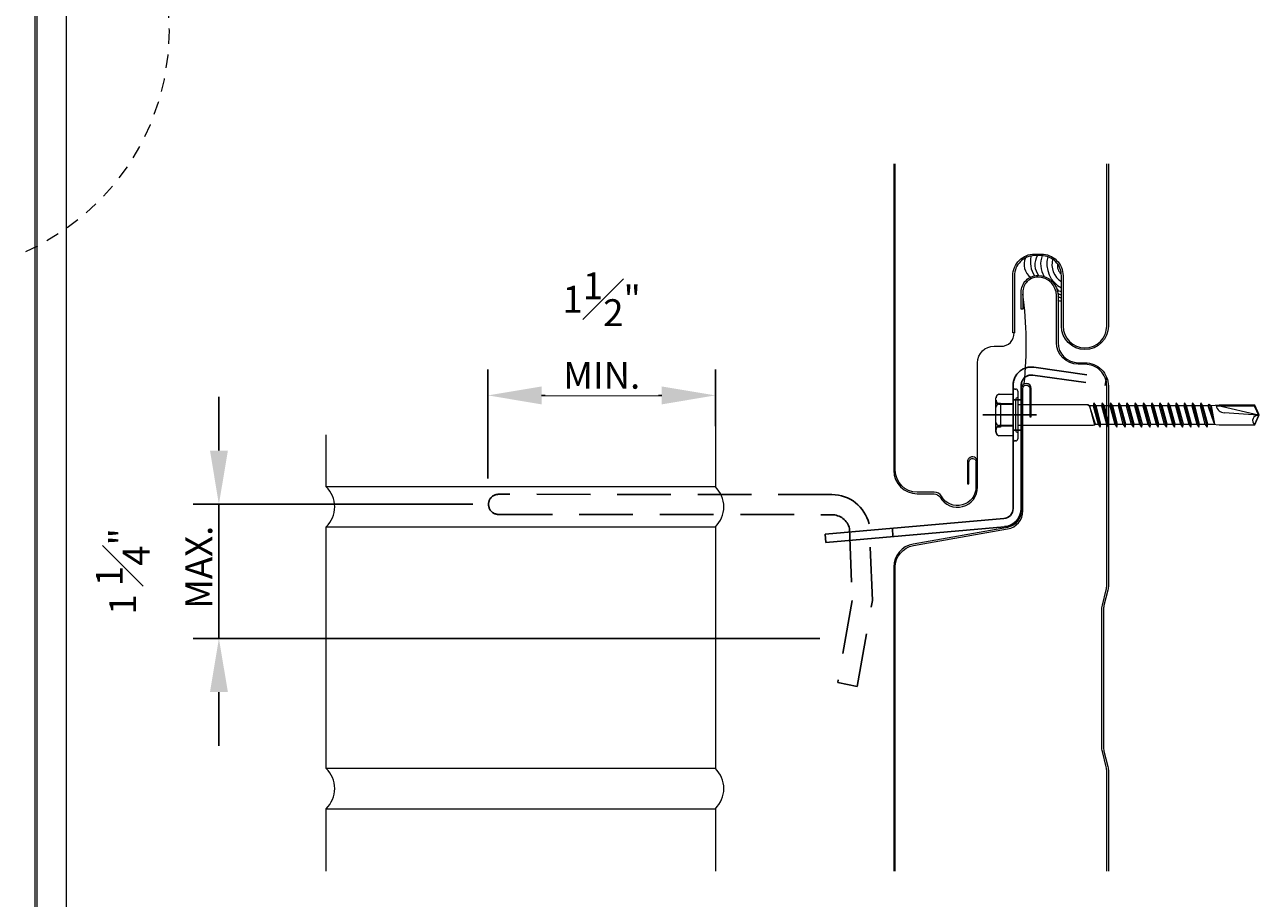
# Model space of a CAD drawing. Units: inches. Extents: x -40.6 to 33.4, y -19.8 to 17.4.
# Drawn here: x 3.2 to 14.7, y -3.2 to 5 of the extents above; entities that cross this region are included whole.
import ezdxf

# ---------------------------------------------------------------- set-up
doc = ezdxf.new("R2010")
doc.units = ezdxf.units.IN
doc.header["$MEASUREMENT"] = 0
for name, pattern in [('HIDDEN', [0.375, 0.25, -0.125]), ('HIDDEN2', [0.1875, 0.125, -0.0625]), ('HIDDENX2', [0.75, 0.5, -0.25])]:
    doc.linetypes.add(name, pattern=pattern)
doc.layers.get('DEFPOINTS').update_dxf_attribs({"linetype": 'CONTINUOUS'})
for name, color, linetype, lineweight in [('_BYOTHERS', 9, 'CONTINUOUS', 5), ('_DIM', 6, 'CONTINUOUS', 5), ('_PANEL', 4, 'CONTINUOUS', 13), ('_REVISION CLOUD', 10, 'CONTINUOUS', 13), ('_TRIM', 4, 'CONTINUOUS', 9), ('DIM', 4, 'CONTINUOUS', 13)]:
    doc.layers.add(name, color=color, linetype=linetype, lineweight=lineweight)
doc.layers.add('_FASTENER', color=1, linetype='CONTINUOUS')
doc.layers.add('_TXT', color=7, linetype='CONTINUOUS')
doc.styles.add('ROMANS', font='ROMANS.SHX')
doc.styles.get("Standard").update_dxf_attribs({"font": 'simplex.shx'})
doc.dimstyles.new('Metl-Span', dxfattribs={"dimtxt": 0.0625, "dimasz": 0.125, "dimexe": 0.06, "dimexo": 0.06, "dimgap": 0.046875, "dimtad": 1, "dimdec": 4, "dimzin": 0, "dimdsep": 46, "dimlunit": 4, "dimtxsty": 'ROMANS', "dimcen": 0.125, "dimdle": 5, "dimclrd": 256, "dimclre": 256, "dimclrt": 7, "dimadec": 0, "dimazin": 0, "dimtfac": 1, "dimtdec": 4, "dimtmove": 1, "dimatfit": 3, "dimfxl": 1, "dimtfill": 1, "dimfrac": 1, "dimtolj": 1, "dimtzin": 0, "dimarcsym": 0})

# ---------------------------------------------------------------- blocks, each defined once
blk = doc.blocks.new('*D18')
at = {"layer": '_DIM', "lineweight": -2, "transparency": 16777216}
for p, q in [((5.019, 0.997), (5.019, 1.497)), ((7.385, 0.497), (4.779, 0.497)), ((10.617, -0.753), (4.779, -0.753)), ((5.019, -1.253), (5.019, -1.753))]:
    blk.add_line(p, q, dxfattribs=at)
at = {"layer": '_DIM', "transparency": 16777216}
for points in [[(4.936, 0.997), (5.103, 0.997), (5.019, 0.497)], [(4.936, -1.253), (5.103, -1.253), (5.019, -0.753)]]:
    blk.add_solid(points, dxfattribs=at)
at = {"layer": 'DEFPOINTS', "color": 0, "transparency": 16777216}
for p in [(7.625, 0.497), (5.019, -0.753), (10.857, -0.753)]:
    blk.add_point(p, dxfattribs=at)
at = {"layer": '_DIM', "color": 7, "transparency": 16777216, "insert": (4.415, -0.128), "char_height": 0.25, "attachment_point": 5, "rotation": 90, "style": 'ROMANS', "bg_fill": 3, "box_fill_scale": 1.25, "bg_fill_color": 256, "bg_fill_true_color": 13158600, "bg_fill_transparency": 0}
blk.add_mtext('\\A1;1 \\S1#4;"\\P MAX.', dxfattribs=at)
at = {"layer": '_DIM', "lineweight": -2, "transparency": 16777216}
blk.add_line((5.019, 0.497), (5.019, -0.753), dxfattribs=at)
blk = doc.blocks.new('*D19')
at = {"layer": '_DIM', "lineweight": -2, "transparency": 16777216}
for p, q in [((7.525, 0.737), (7.525, 1.752)), ((9.644, 1.226), (9.644, 1.752)), ((8.025, 1.512), (9.144, 1.512))]:
    blk.add_line(p, q, dxfattribs=at)
at = {"layer": '_DIM', "transparency": 16777216}
for points in [[(8.025, 1.595), (8.025, 1.428), (7.525, 1.512)], [(9.144, 1.595), (9.144, 1.428), (9.644, 1.512)]]:
    blk.add_solid(points, dxfattribs=at)
at = {"layer": 'DEFPOINTS', "color": 0, "transparency": 16777216}
for p in [(9.644, 1.512), (9.644, 0.986), (7.525, 0.497)]:
    blk.add_point(p, dxfattribs=at)
at = {"layer": '_DIM', "color": 7, "transparency": 16777216, "insert": (8.585, 2.116), "char_height": 0.25, "attachment_point": 5, "style": 'ROMANS', "bg_fill": 3, "box_fill_scale": 1.25, "bg_fill_color": 256, "bg_fill_true_color": 13158600, "bg_fill_transparency": 0}
blk.add_mtext('\\A1;1\\S1#2;"\\PMIN.', dxfattribs=at)
blk = doc.blocks.new('TREMCO-JS773-FC')
at = {"layer": '_BYOTHERS'}
for centre, radius, start, end in [((0.114, -0.083), 0.182, 152.9528, 214.4473), ((0.205, -0.079), 0.22, 158.8629, 211.1219), ((-0.018, -0.081), 0.152, 156.6338, 232.7292), ((0.125, -0.058), 0.236, 166.4006, 213.5665), ((0.298, -0.075), 0.255, 165.2148, 242.2188), ((0.276, -0.083), 0.186, 164.3549, 238.6784), ((0.233, -0.097), 0.092, 168.3749, 232.9286), ((0.178, -0.284), 0.049, 215.3814, 268.4), ((0.176, -0.326), 0.0372, 211.8992, 272.0799), ((0.172, -0.36), 0.0305, 208.2757, 281.6154), ((0.17, -0.387), 0.0347, 224.3759, 282.7617)]:
    blk.add_arc(centre, radius, start, end, dxfattribs=at)
at = {"layer": '_TXT', "style": 'ROMANS'}
for tag, p, flags in [('CLASS', (0.411, -0.002), 1), ('DIVISOR', (0.411, -0.126), 1), ('LF', (0.411, -0.25), 1), ('QTY', (0.411, -0.374), 1), ('PARTNO', (0.411, -0.489), 9), ('BOMDESC', (0.411, -0.613), 9)]:
    blk.add_attdef(tag, p, '', height=0.0938, dxfattribs=dict(at, flags=flags))
blk = doc.blocks.new('616084-S')
at = {"layer": '_FASTENER', "linetype": 'HIDDENX2'}
for p, q in [((-0.175, 0.371), (0.501, 0.276)), ((-0.165, 0.445), (0.511, 0.35)), ((0.511, 0.35), (0.501, 0.276)), ((-0.357, 0.141), (-0.282, 0.141)), ((-0.357, -0.141), (-0.282, -0.141)), ((-2.108, -1.112), (-2.102, -1.187)), ((-1.483, -1.057), (-1.477, -1.132))]:
    blk.add_line(p, q, dxfattribs=at)
at = {"layer": '_FASTENER'}
for p, q in [((-0.357, -0.872), (-0.357, 0.278)), ((-0.282, 0.278), (-0.282, -0.872)), ((-0.443, -0.966), (-2.108, -1.112)), ((-0.437, -1.041), (-2.102, -1.187))]:
    blk.add_line(p, q, dxfattribs=at)
at = {"layer": '_FASTENER', "linetype": 'HIDDEN', "ltscale": 2}
blk.add_lwpolyline([(-5.149, -0.927), (-2.049, -0.929, -0.342977), (-1.882, -1.058), (-1.856, -1.73), (-1.991, -2.493), (-1.81, -2.531), (-1.669, -1.73), (-1.7, -1.014, 0.346378), (-2.046, -0.742), (-5.148, -0.739, 1.024873)], format="xyb", close=True, dxfattribs=at)
at = {"layer": '_FASTENER', "linetype": 'HIDDENX2'}
for radius in [0.169, 0.0941]:
    blk.add_arc((-0.188, 0.278), radius, 82, 180, dxfattribs=at)
at = {"layer": '_FASTENER'}
for radius in [0.0941, 0.169]:
    blk.add_arc((-0.452, -0.872), radius, 275, 0, dxfattribs=at)
at = {"layer": 'DEFPOINTS', "linetype": 'HIDDENX2'}
blk.add_line((-0.64, 0), (0, 0), dxfattribs=at)
at = {"layer": '_TXT', "style": 'ROMANS'}
for tag, p, flags in [('CLASS', (-0.049, -0.24), 1), ('DIVISOR', (-0.049, -0.364), 1), ('LF', (-0.049, -0.488), 1), ('QTY', (-0.049, -0.612), 1), ('PARTNO', (-0.049, -0.727), 9), ('BOMDESC', (-0.049, -0.851), 9)]:
    blk.add_attdef(tag, p, '', height=0.0938, dxfattribs=dict(at, flags=flags))
blk = doc.blocks.new('414605')
at = {"layer": '_FASTENER', "linetype": 'Continuous', "lineweight": 0}
for p, q in [((-0.025, 0.241), (-0.018, 0.241)), ((-0.204, -0.16), (-0.204, 0.16)), ((-0.203, 0.137), (-0.203, 0.16)), ((-0.175, 0.193), (-0.043, 0.193)), ((-0.174, 0.193), (-0.043, 0.193)), ((-0.043, -0.223), (-0.043, 0.223)), ((-0.043, 0.193), (-0.043, -0.193)), ((-0.043, 0.193), (-0.043, 0.104)), ((-0.021, 0.145), (-0.021, -0.145)), ((0, 0.161), (-0.005, 0.161)), ((0, 0.223), (0, -0.223)), ((-0.204, 0.11), (-0.162, 0.11)), ((-0.203, -0.067), (-0.203, 0.069)), ((-0.175, 0.102), (-0.043, 0.102)), ((-0.043, 0.104), (-0.174, 0.104)), ((-0.162, 0.11), (-0.162, -0.115)), ((-0.043, 0.102), (-0.043, -0.099)), ((0.652, 0.094), (0, 0.094)), ((0, 0.094), (0, -0.094)), ((0.667, 0.086), (0.652, 0.094)), ((0.652, 0.094), (0.667, 0.086)), ((0.703, 0.086), (0.667, 0.086)), ((0.667, 0.086), (0.715, -0.092)), ((0.725, -0.086), (0.667, 0.086)), ((0.667, 0.086), (0.715, -0.092)), ((0.709, 0.112), (0.703, 0.086)), ((0.703, 0.086), (0.749, -0.086)), ((0.729, 0.086), (0.709, 0.112)), ((0.709, 0.112), (0.769, -0.113)), ((0.78, 0.086), (0.729, 0.086)), ((0.775, -0.086), (0.729, 0.086)), ((0.786, 0.112), (0.78, 0.086)), ((0.78, 0.086), (0.826, -0.086)), ((0.807, 0.086), (0.786, 0.112)), ((0.786, 0.112), (0.846, -0.113)), ((0.857, 0.086), (0.807, 0.086)), ((0.852, -0.086), (0.807, 0.086)), ((0.863, 0.112), (0.857, 0.086)), ((0.857, 0.086), (0.903, -0.086)), ((0.884, 0.086), (0.863, 0.112)), ((0.863, 0.112), (0.923, -0.113)), ((0.934, 0.086), (0.884, 0.086)), ((0.93, -0.086), (0.884, 0.086)), ((0.94, 0.112), (0.934, 0.086)), ((0.934, 0.086), (0.98, -0.086)), ((0.961, 0.086), (0.94, 0.112)), ((0.94, 0.112), (1.001, -0.113)), ((1.011, 0.086), (0.961, 0.086)), ((1.007, -0.086), (0.961, 0.086)), ((1.017, 0.112), (1.011, 0.086)), ((1.011, 0.086), (1.057, -0.086)), ((1.038, 0.086), (1.017, 0.112)), ((1.017, 0.112), (1.078, -0.113)), ((1.088, 0.086), (1.038, 0.086)), ((1.084, -0.086), (1.038, 0.086)), ((1.094, 0.112), (1.088, 0.086)), ((1.088, 0.086), (1.134, -0.086)), ((1.115, 0.086), (1.094, 0.112)), ((1.094, 0.112), (1.154, -0.113)), ((1.165, 0.086), (1.115, 0.086)), ((1.161, -0.086), (1.115, 0.086)), ((1.171, 0.112), (1.165, 0.086)), ((1.165, 0.086), (1.211, -0.086)), ((1.192, 0.086), (1.171, 0.112)), ((1.171, 0.112), (1.231, -0.113)), ((1.242, 0.086), (1.192, 0.086)), ((1.238, -0.086), (1.192, 0.086)), ((1.248, 0.112), (1.242, 0.086)), ((1.242, 0.086), (1.288, -0.086)), ((1.269, 0.086), (1.248, 0.112)), ((1.248, 0.112), (1.308, -0.113)), ((1.318, 0.086), (1.269, 0.086)), ((1.315, -0.086), (1.269, 0.086)), ((1.324, 0.112), (1.318, 0.086)), ((1.318, 0.086), (1.364, -0.086)), ((1.345, 0.086), (1.324, 0.112)), ((1.324, 0.112), (1.384, -0.113)), ((1.394, 0.086), (1.345, 0.086)), ((1.391, -0.086), (1.345, 0.086)), ((1.4, 0.112), (1.394, 0.086)), ((1.394, 0.086), (1.44, -0.086)), ((1.421, 0.086), (1.4, 0.112)), ((1.4, 0.112), (1.46, -0.113)), ((1.47, 0.086), (1.421, 0.086)), ((1.467, -0.086), (1.421, 0.086)), ((1.476, 0.112), (1.47, 0.086)), ((1.47, 0.086), (1.516, -0.086)), ((1.497, 0.086), (1.476, 0.112)), ((1.476, 0.112), (1.536, -0.113)), ((1.546, 0.086), (1.497, 0.086)), ((1.543, -0.086), (1.497, 0.086)), ((1.552, 0.112), (1.546, 0.086)), ((1.546, 0.086), (1.592, -0.086)), ((1.573, 0.086), (1.552, 0.112)), ((1.552, 0.112), (1.612, -0.113)), ((1.622, 0.086), (1.573, 0.086)), ((1.618, -0.086), (1.573, 0.086)), ((1.628, 0.112), (1.622, 0.086)), ((1.622, 0.086), (1.668, -0.086)), ((1.648, 0.086), (1.628, 0.112)), ((1.628, 0.112), (1.688, -0.113)), ((1.698, 0.086), (1.648, 0.086)), ((1.694, -0.086), (1.648, 0.086)), ((1.704, 0.112), (1.698, 0.086)), ((1.698, 0.086), (1.744, -0.086)), ((1.724, 0.086), (1.704, 0.112)), ((1.704, 0.112), (1.764, -0.113)), ((1.774, 0.086), (1.724, 0.086)), ((1.77, -0.086), (1.724, 0.086)), ((1.774, 0.086), (1.783, 0.1)), ((1.833, -0.087), (1.774, 0.086)), ((1.783, 0.1), (1.8, 0.086)), ((1.783, 0.1), (1.833, -0.087)), ((1.875, 0.092), (1.8, 0.086)), ((1.8, 0.086), (1.833, -0.087)), ((1.848, 0.085), (2.203, 0.086)), ((2.244, -0.001), (1.867, 0.085)), ((2.207, 0.092), (1.875, 0.092)), ((2.238, -0.002), (1.923, 0.021)), ((2.203, 0.086), (2.244, -0.001)), ((2.25, 0), (2.207, 0.092)), ((-0.043, -0.099), (-0.175, -0.099)), ((-0.043, -0.103), (-0.174, -0.103)), ((-0.043, -0.191), (-0.043, -0.103)), ((0, -0.094), (0.702, -0.094)), ((0.702, -0.094), (0.715, -0.092)), ((0.702, -0.094), (0.715, -0.092)), ((0.715, -0.092), (0.725, -0.086)), ((0.715, -0.092), (0.725, -0.086)), ((0.725, -0.086), (0.749, -0.086)), ((0.749, -0.086), (0.769, -0.113)), ((0.769, -0.113), (0.775, -0.086)), ((0.775, -0.086), (0.826, -0.086)), ((0.826, -0.086), (0.846, -0.113)), ((0.846, -0.113), (0.852, -0.086)), ((0.852, -0.086), (0.903, -0.086)), ((0.903, -0.086), (0.923, -0.113)), ((0.923, -0.113), (0.93, -0.086)), ((0.93, -0.086), (0.98, -0.086)), ((0.98, -0.086), (1.001, -0.113)), ((1.001, -0.113), (1.007, -0.086)), ((1.007, -0.086), (1.057, -0.086)), ((1.057, -0.086), (1.078, -0.113)), ((1.078, -0.113), (1.084, -0.086)), ((1.084, -0.086), (1.134, -0.086)), ((1.134, -0.086), (1.154, -0.113)), ((1.154, -0.113), (1.161, -0.086)), ((1.161, -0.086), (1.211, -0.086)), ((1.211, -0.086), (1.231, -0.113)), ((1.231, -0.113), (1.238, -0.086)), ((1.238, -0.086), (1.288, -0.086)), ((1.288, -0.086), (1.308, -0.113)), ((1.308, -0.113), (1.315, -0.086)), ((1.315, -0.086), (1.364, -0.086)), ((1.364, -0.086), (1.384, -0.113)), ((1.384, -0.113), (1.391, -0.086)), ((1.391, -0.086), (1.44, -0.086)), ((1.44, -0.086), (1.46, -0.113)), ((1.46, -0.113), (1.467, -0.086)), ((1.467, -0.086), (1.516, -0.086)), ((1.516, -0.086), (1.536, -0.113)), ((1.536, -0.113), (1.543, -0.086)), ((1.543, -0.086), (1.592, -0.086)), ((1.592, -0.086), (1.612, -0.113)), ((1.612, -0.113), (1.618, -0.086)), ((1.618, -0.086), (1.668, -0.086)), ((1.668, -0.086), (1.688, -0.113)), ((1.688, -0.113), (1.694, -0.086)), ((1.694, -0.086), (1.744, -0.086)), ((1.744, -0.086), (1.764, -0.113)), ((1.764, -0.113), (1.77, -0.086)), ((1.77, -0.086), (1.817, -0.086)), ((1.817, -0.086), (1.875, -0.092)), ((1.875, -0.092), (2.207, -0.092)), ((2.243, -0.005), (2.206, -0.09)), ((2.207, -0.092), (2.25, 0)), ((2.244, -0.001), (2.238, -0.002)), ((-0.162, -0.115), (-0.203, -0.115)), ((-0.203, -0.136), (-0.203, -0.158)), ((-0.043, -0.193), (-0.175, -0.193)), ((-0.174, -0.191), (-0.043, -0.191)), ((-0.005, -0.161), (0, -0.161)), ((-0.018, -0.241), (-0.025, -0.241))]:
    blk.add_line(p, q, dxfattribs=at)
for centre, radius, start, end in [((-0.025, 0.223), 0.0182, 90, 180), ((-0.018, 0.223), 0.0182, 0, 90), ((-0.17, 0.16), 0.0334, 98.7162, 180), ((-0.169, 0.16), 0.0334, 98.5842, 180), ((-0.169, 0.137), 0.0334, 180, 261.4158), ((-0.005, 0.145), 0.0161, 90, 180), ((-0.17, 0.069), 0.0329, 97.9247, 180), ((1.929, 0.103), 0.0831, 192.7546, 265.9964), ((-0.17, -0.067), 0.0329, 180, 262.0753), ((-0.169, -0.136), 0.0334, 98.5132, 180), ((2.235, -0.052), 0.0474, 80.0342, 232.8789), ((-0.17, -0.16), 0.0334, 180, 261.2838), ((-0.169, -0.158), 0.0334, 180, 261.4868), ((-0.025, -0.223), 0.0182, 180, 270), ((-0.005, -0.145), 0.0161, 180, 270), ((-0.018, -0.223), 0.0182, 270, 360)]:
    blk.add_arc(centre, radius, start, end, dxfattribs=at)
at = {"layer": '_TXT'}
for tag, p, flags in [('BOMDESC', (0.04, 0.684), 9), ('PARTNO', (0.045, 0.588), 1), ('QTY', (0.041, 0.497), 1), ('LF', (0.046, 0.41), 1), ('DIVISOR', (0.05, 0.323), 1), ('CLASS', (0.054, 0.237), 1)]:
    blk.add_attdef(tag, p, '', height=0.0625, dxfattribs=dict(at, flags=flags))

msp = doc.modelspace()

# ---------------------------------------------------------------- linework, layer by layer
at = {"layer": '_BYOTHERS'}
for points in [[(3.59834, -10.97266), (3.59834, 12.0988)], [(9.64431, 1.31185), (9.64431, 0.66096), (6.01931, 0.66096), (6.01931, 1.14436)], [(6.01931, -2.92061), (6.01931, -2.33904), (9.64431, -2.33904), (9.64431, -2.92061)]]:
    msp.add_lwpolyline(points, dxfattribs=at)
msp.add_lwpolyline([(6.01931, 0.28596), (9.64431, 0.28596), (9.64431, -1.96404), (6.01931, -1.96404)], close=True, dxfattribs=at)
for centre in [(5.83393, 0.47346), (9.45893, 0.47346), (5.83393, -2.15154), (9.45893, -2.15154)]:
    msp.add_arc(centre, 0.26367, 314.673859, 45.326141, dxfattribs=at)
at = {"layer": '_PANEL'}
for points in [[(11.30493, 3.66824), (11.30493, 0.81381, 0.41421356), (11.52381, 0.59493), (11.68268, 0.59493, -0.26825913), (11.73644, 0.56385, 0.7677865), (12.08663, 0.65747), (12.08663, 0.8824, 1.09266494), (11.99133, 0.89085), (11.99133, 0.68901), (12.00633, 0.68901), (12.00633, 0.89085, -1.11294196), (12.07162, 0.88385), (12.07162, 0.65747, -0.7677865), (11.74945, 0.57134, 0.26825913), (11.68268, 0.60994), (11.52381, 0.60994, -0.41421356), (11.31994, 0.81381), (11.31994, 3.66824)], [(11.31994, -2.92061), (11.31994, -0.08856, -0.36397023), (11.48837, 0.11216), (12.36649, 0.26699, 0.36397023), (12.50812, 0.43579), (12.50812, 1.5764, -1), (12.57191, 1.5764), (12.57191, 1.31062), (12.58692, 1.31062), (12.58692, 1.5764, 1), (12.49311, 1.5764), (12.49311, 0.43579, -0.36397023), (12.36388, 0.28177), (11.48576, 0.12694, 0.36397023), (11.30493, -0.08856), (11.30493, -2.92061)]]:
    msp.add_lwpolyline(points, format="xyb", dxfattribs=at)
at = {"layer": '_PANEL', "linetype": 'Continuous'}
for points in [[(13.30492, 3.66824), (13.30488, 2.15778, -0.99992965), (12.8675, 2.15778), (12.8675, 2.62643, 0.41440441), (12.68002, 2.81391), (12.61761, 2.81391, 0.41434485), (12.43013, 2.62643), (12.43013, 2.09537), (12.41512, 2.09537), (12.41512, 2.62643, -0.41433512), (12.61761, 2.82892), (12.68002, 2.82892, -0.41439026), (12.88251, 2.62643), (12.88251, 2.15778, 0.99992533), (13.28987, 2.15778), (13.28991, 3.66824)], [(13.28997, -2.92061), (13.28999, -1.9924, 0.0574663), (13.28486, -1.95064), (13.24909, -1.80781, -0.06350693), (13.24314, -1.75876), (13.24314, -0.49151, -0.06324522), (13.24909, -0.44246), (13.28486, -0.29975, 0.05895294), (13.28991, -0.25794), (13.28991, 1.59789, 0.41465077), (13.0863, 1.80151), (13.02376, 1.80151, -0.41379758), (12.82114, 2.00412), (12.82114, 2.44138, 0.41421356), (12.6487, 2.61382, 0.41529082), (12.50772, 2.47264), (12.50772, 2.31655), (12.49271, 2.31655), (12.49271, 2.47264, -0.41518719), (12.6487, 2.62883, -0.41421356), (12.83615, 2.44138), (12.83615, 2.00412, 0.41390923), (13.02376, 1.81652), (13.0863, 1.81652, -0.41426949), (13.30492, 1.59789), (13.30492, -0.25794, -0.05911759), (13.29942, -0.3034), (13.26365, -0.44611, 0.06331411), (13.25815, -0.49151), (13.25815, -1.75876, 0.06367418), (13.26365, -1.80416), (13.29942, -1.94699, -0.05778504), (13.305, -1.9924), (13.30498, -2.92061)]]:
    msp.add_lwpolyline(points, format="xyb", dxfattribs=at)
at = {"layer": '_PANEL', "color": 2}
msp.add_lwpolyline([(12.08663, 0.8824), (12.08602, 1.81524, -0.41421356), (12.24235, 1.97158), (12.30324, 1.96913, 0.41421356), (12.42832, 2.0942)], format="xyb", dxfattribs=at)
at = {"layer": '_PANEL', "color": 2, "linetype": 'Continuous'}
msp.add_arc((9.1411, 1.98916), 3.39951, 353.748921, 7.897972, dxfattribs=at)
at = {"layer": '_REVISION CLOUD', "linetype": 'HIDDEN2'}
msp.add_circle((2.29544, 4.91186), 2.25958, dxfattribs=at)
at = {"layer": '_TRIM'}
msp.add_lwpolyline([(3.30372, 12.0988), (3.30372, -10.71042), (3.32542, -10.71042), (3.32542, 12.0988)], dxfattribs=at)

# ---------------------------------------------------------------- block references
at = {"layer": '_DIM', "lineweight": 5}
msp.add_blockref('414605', (12.46094, 1.32935), dxfattribs=at)
at = {"layer": 'DIM'}
msp.add_blockref('TREMCO-JS773-FC', (12.68894, 2.81391), dxfattribs=at)

# ---------------------------------------------------------------- next in the draw order: dimensions: what is measured, and where the dimension line sits
at = {"layer": '_DIM'}
dim = msp.add_linear_dim(base=(5.01931, -0.75349), p1=(7.62503, 0.49651), p2=(10.85706, -0.75349), angle=90, text='1 \\S1#4;"\\P MAX.', dimstyle='Metl-Span', dxfattribs=at)
dim.commit()
dim.dimension.update_dxf_attribs({"geometry": '*D18', "text_midpoint": (5.01931, -0.12849), "dimtype": 160})

# ---------------------------------------------------------------- next in the draw order: dimensions: what is measured, and where the dimension line sits
dim = msp.add_linear_dim(base=(9.64431, 1.51177), p1=(7.52502, 0.49653), p2=(9.64431, 0.98641), text='1\\S1#2;"\\PMIN.', dimstyle='Metl-Span', dxfattribs=at)
dim.commit()
dim.dimension.update_dxf_attribs({"geometry": '*D19', "text_midpoint": (8.58467, 2.11594)})

# ---------------------------------------------------------------- next in the draw order: block references
at = {"layer": '_DIM', "lineweight": 5}
msp.add_blockref('616084-S', (12.77553, 1.32934), dxfattribs=at)

doc.saveas('drawing.dxf')
